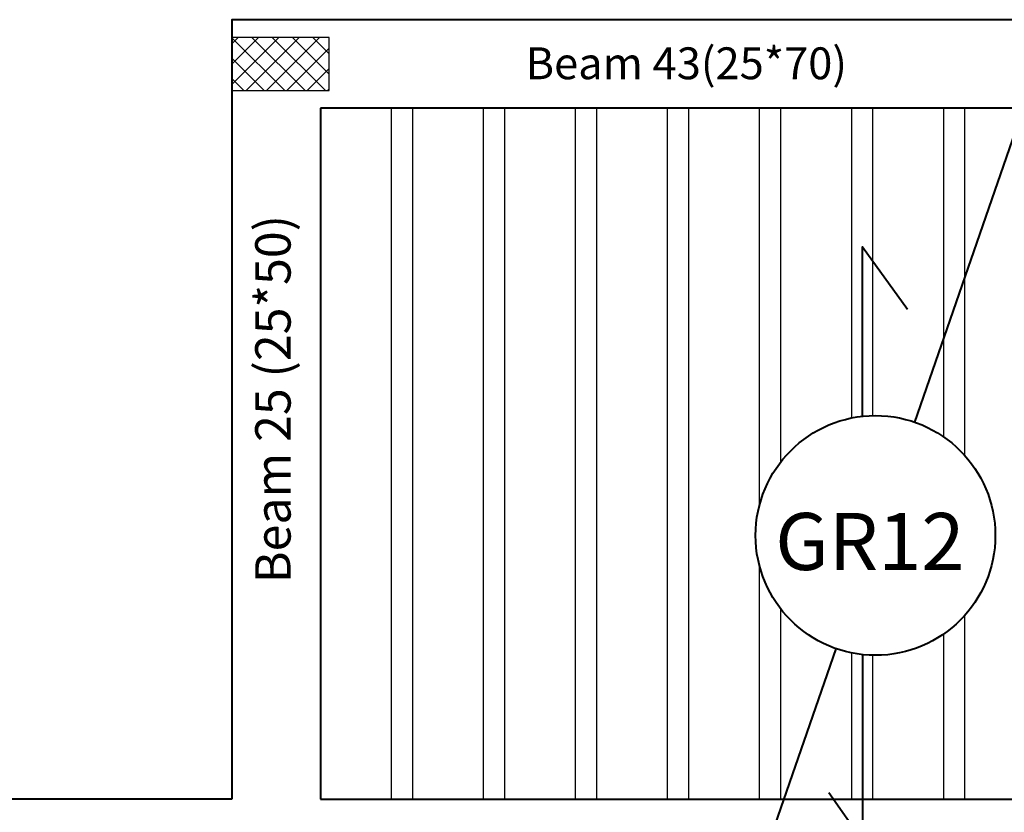
# Model space of a CAD drawing. Units: inches. Extents: x -579 to -169, y -251 to 307.
# Drawn here: x -228 to -223, y 86 to 90 of the extents above; entities that cross this region are included whole.
import ezdxf

# ---------------------------------------------------------------- set-up
doc = ezdxf.new("R2010")
doc.units = ezdxf.units.IN
doc.header["$MEASUREMENT"] = 0
for name, color, linetype, lineweight in [('Beams', 1, 'Continuous', 40), ('Hatch', 253, 'Continuous', 9), ('win', 252, 'Continuous', 20)]:
    doc.layers.add(name, color=color, linetype=linetype, lineweight=lineweight)
doc.layers.add('Ribs', color=82, linetype='Continuous')
doc.styles.get("Standard").update_dxf_attribs({"font": 'arial.ttf'})

msp = doc.modelspace()

# ---------------------------------------------------------------- hatches: boundary and pattern name
at = {"layer": 'Hatch'}
h = msp.add_hatch(dxfattribs=at)
h.set_pattern_fill('ANSI37', color=256, scale=0.65, angle=-90)
h.set_pattern_definition([(315, (902.06222, 2134.712194), (0.057452426, 0.057452426), []), (45, (902.06222, 2134.712194), (-0.057452426, 0.057452426), [])])
h.paths.add_polyline_path([(-226.5747819, 89.6992696), (-226.5747819, 89.9992696), (-227.1247819, 89.9992696), (-227.1247819, 89.6992696)])

# ---------------------------------------------------------------- linework, layer by layer
at = {"layer": 'Beams', "color": 1}
for p, q in [((-226.6247819, 89.5992696), (-226.6247819, 85.6971679)), ((-226.6247819, 85.6971679), (-218.4964625, 85.6971679))]:
    msp.add_line(p, q, dxfattribs=at)
for points in [[(-222.2658737, 90.0992696), (-227.1247819, 90.0992696), (-227.1247819, 85.6971679)], [(-221.7658737, 89.5992696), (-226.6247819, 89.5992696)], [(-227.1247819, 85.6971679), (-231.7233985, 85.6971679), (-231.726666, 81.5330881), (-237.2202065, 81.5307779)]]:
    msp.add_lwpolyline(points, dxfattribs=at)
at = {"layer": 'Beams', "color": 0}
for points in [[(-223.2667728, 87.8257981), (-222.4782347, 90.0992696)], [(-223.5627466, 87.8591146), (-223.5627466, 88.8155434), (-223.3068419, 88.4633336)], [(-224.8770648, 83.1830887), (-223.7105083, 86.546443)], [(-223.5627466, 86.5131266), (-223.5627466, 85.4619163), (-223.7525409, 85.7317373)]]:
    msp.add_lwpolyline(points, dxfattribs=at)
msp.add_circle((-223.4886406, 87.1861206), 0.6770618, dxfattribs=at)
at = {"layer": 'Ribs'}
for points in [[(-226.2247819, 89.5992696), (-226.2247819, 85.6971679)], [(-226.1047819, 89.5992696), (-226.1047819, 85.6971679)], [(-225.7047819, 89.5992696), (-225.7047819, 85.6971679)], [(-225.5847819, 89.5992696), (-225.5847819, 85.6971679)], [(-225.1847819, 89.5992696), (-225.1847819, 85.6971679)], [(-225.0647819, 89.5992696), (-225.0647819, 85.6971679)], [(-224.6647819, 89.5992696), (-224.6647819, 85.6971679)], [(-224.5447819, 89.5992696), (-224.5447819, 85.6971679)], [(-224.1447819, 89.5992696), (-224.1447819, 87.3531272)], [(-224.0247819, 89.5992696), (-224.0247819, 87.5995999)], [(-223.6247819, 89.5992696), (-223.6247819, 87.8493537)], [(-223.5047819, 89.5992696), (-223.5047819, 87.8629899)], [(-223.1047819, 89.5992696), (-223.1047819, 87.7438527)], [(-222.9847819, 89.5992696), (-222.9847819, 87.6383805)], [(-224.1447819, 87.0191139), (-224.1447819, 85.6971679)], [(-224.0247819, 86.7726413), (-224.0247819, 85.6971679)], [(-222.9847819, 86.7338606), (-222.9847819, 85.6971679)], [(-223.1047819, 86.6283884), (-223.1047819, 85.6971679)], [(-223.6247819, 86.5228874), (-223.6247819, 85.6971679)], [(-223.5047819, 86.5092512), (-223.5047819, 85.6971679)]]:
    msp.add_lwpolyline(points, dxfattribs=at)
at = {"layer": 'win', "color": 5, "lineweight": 30}
msp.add_lwpolyline([(-227.1247819, 89.9992696), (-227.1247819, 89.6992696), (-226.5747819, 89.6992696), (-226.5747819, 89.9992696)], close=True, dxfattribs=at)

# ---------------------------------------------------------------- texts
at = {"layer": 'Beams', "color": 0, "insert": (-224.0550121, 87.3130261), "char_height": 0.322141505, "attachment_point": 1}
msp.add_mtext_dynamic_manual_height_columns('GR{\\fArial|b0|i0|c178|p34;1}2', width=1.05401137, gutter_width=1.6107075, heights=[0], dxfattribs=at)
at = {"layer": 'Ribs', "color": 7, "insert": (-225.4657113, 89.9429607), "char_height": 0.18, "attachment_point": 1}
msp.add_mtext_dynamic_manual_height_columns('Beam 43(25*70)', width=4.002221655, gutter_width=0.9, heights=[0], dxfattribs=at)
at = {"layer": 'Ribs', "color": 7, "insert": (-226.9929492, 86.9165382), "char_height": 0.2, "attachment_point": 1, "rotation": 90}
msp.add_mtext_dynamic_manual_height_columns('Beam 25 (25*50)', width=4.44691295, gutter_width=1, heights=[0], dxfattribs=at)

doc.saveas('drawing.dxf')
